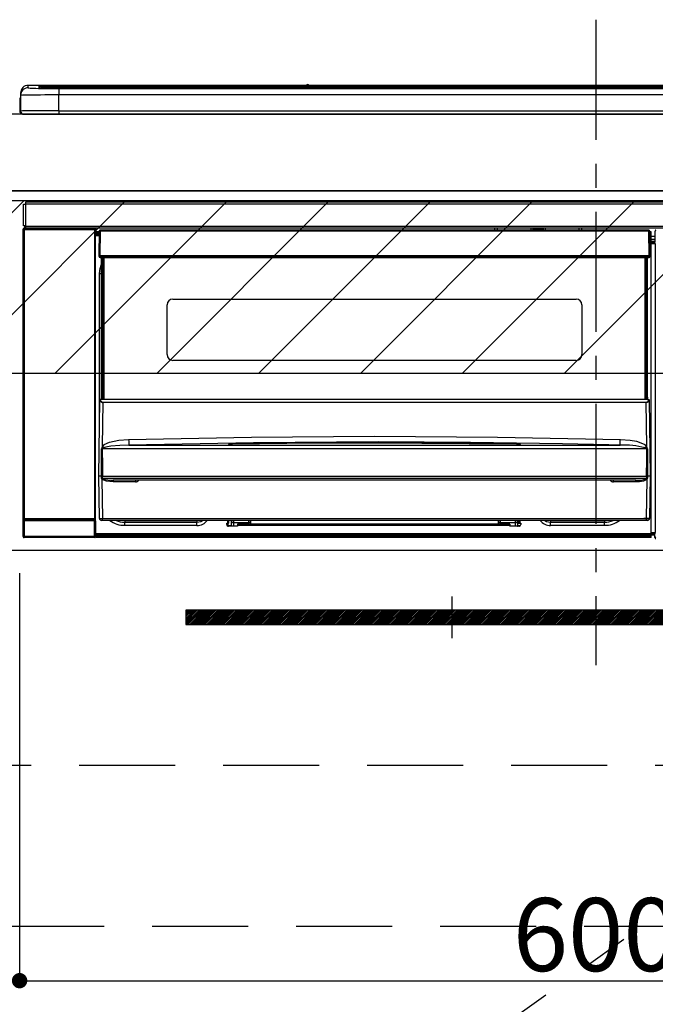
# Model space of a CAD drawing. Extents: x 55896 to 82369, y -11045 to -2175.
# Drawn here: x 75028 to 75359, y -8588 to -8076 of the extents above; entities that cross this region are included whole.
import ezdxf

# ---------------------------------------------------------------- set-up
doc = ezdxf.new("R2010")
doc.units = 0
doc.header["$LTSCALE"] = 50
doc.header["$MEASUREMENT"] = 0
doc.linetypes.add('CENTER', pattern=[2, 1.25, -0.25, 0.25, -0.25])
doc.linetypes.add('HIDDEN', pattern=[0.375, 0.25, -0.125])
doc.layers.get('0').update_dxf_attribs({"linetype": 'CONTINUOUS'})
doc.layers.get('DEFPOINTS').update_dxf_attribs({"color": 146, "linetype": 'CONTINUOUS'})
for name, color, linetype in [('120-キャビネット（外）', 7, 'CONTINUOUS'), ('121-キャビネット（中）', 253, 'HIDDEN'), ('122-扉', 6, 'CONTINUOUS'), ('123-扉向き', 231, 'CENTER'), ('126-甲板', 2, 'CONTINUOUS'), ('142-把手', 4, 'CONTINUOUS'), ('150-機器', 8, 'CONTINUOUS'), ('160-文字', 254, 'CONTINUOUS'), ('180-補助', 161, 'CONTINUOUS')]:
    doc.layers.add(name, color=color, linetype=linetype)
doc.styles.add('KH001', font='txt')
doc.dimstyles.new('KH1xx015', dxfattribs={"dimscale": 10, "dimtxt": 3.8, "dimasz": 0.8, "dimexe": 0.3, "dimexo": 1.2, "dimgap": 0.5, "dimtad": 3, "dimdec": 1, "dimdsep": 46, "dimlunit": 6, "dimtxsty": 'KH001', "dimblk": 'DOT', "dimcen": 1, "dimdle": 1, "dimclrd": 256, "dimclre": 256, "dimclrt": 256, "dimadec": 0, "dimazin": 0, "dimtfac": 1, "dimtdec": 1, "dimtix": 1, "dimtmove": 2, "dimatfit": 3, "dimldrblk": 'CLOSEDBLANK', "dimfxl": 1, "dimtolj": 1, "dimtzin": 0, "dimlwd": -1, "dimlwe": -1, "dimarcsym": 0})
doc.dimstyles.new('KH1xx030', dxfattribs={"dimscale": 30, "dimtxt": 2, "dimasz": 0.6, "dimexe": 0.3, "dimexo": 1.2, "dimgap": 0.5, "dimtad": 3, "dimdec": 1, "dimdsep": 46, "dimlunit": 6, "dimtxsty": 'KH001', "dimblk": 'DOT', "dimcen": 1, "dimdle": 1, "dimclrd": 256, "dimclre": 256, "dimclrt": 256, "dimadec": 0, "dimazin": 0, "dimtfac": 1, "dimtdec": 1, "dimtix": 1, "dimtmove": 2, "dimatfit": 3, "dimldrblk": 'CLOSEDBLANK', "dimfxl": 1, "dimtolj": 1, "dimtzin": 0, "dimlwd": -1, "dimlwe": -1, "dimarcsym": 0})

# ---------------------------------------------------------------- blocks, each defined once
blk = doc.blocks.new('_ClosedBlank')
at = {"color": 0, "linetype": 'ByBlock', "lineweight": -2}
for p, q in [((-1, 0.167), (0, 0)), ((-1, 0.167), (-1, -0.167)), ((0, 0), (-1, -0.167))]:
    blk.add_line(p, q, dxfattribs=at)
blk = doc.blocks.new('_Dot')
at = {"color": 0, "linetype": 'ByBlock', "lineweight": -2}
blk.add_line((-0.5, 0), (-1, 0), dxfattribs=at)
at = {"color": 0, "linetype": 'ByBlock', "const_width": 0.5}
blk.add_lwpolyline([(-0.25, 0, 1), (0.25, 0, 1)], format="xyb", close=True, dxfattribs=at)
blk = doc.blocks.new('*D147')
at = {"layer": 'DEFPOINTS', "transparency": 16777216}
for p, q in [((75027.63, -8363.89), (75027.63, -8579.01)), ((75627.63, -8374.89), (75627.63, -8579.01)), ((75035.63, -8576.01), (75619.63, -8576.01))]:
    blk.add_line(p, q, dxfattribs=at)
at = {"layer": 'DEFPOINTS', "color": 0, "transparency": 16777216}
for p in [(75027.63, -8351.89), (75627.63, -8362.89), (75627.63, -8576.01)]:
    blk.add_point(p, dxfattribs=at)
at = {"layer": 'DEFPOINTS', "transparency": 16777216, "xscale": 8, "yscale": 8, "zscale": 8, "rotation": 180}
blk.add_blockref('_Dot', (75027.63, -8576.01), dxfattribs=at)
at = {"layer": 'DEFPOINTS', "transparency": 16777216, "xscale": 8, "yscale": 8, "zscale": 8}
blk.add_blockref('_Dot', (75627.63, -8576.01), dxfattribs=at)
at = {"layer": 'DEFPOINTS', "transparency": 16777216, "insert": (75327.63, -8552.01), "char_height": 38, "attachment_point": 5, "style": 'KH001'}
blk.add_mtext('\\A1;600', dxfattribs=at)
blk = doc.blocks.new('HT-F6S_S')
at = {"layer": '150-機器', "color": 161, "linetype": 'CENTER'}
blk.add_line((0, 49.1), (0, -286.92), dxfattribs=at)
at = {"layer": '150-機器', "color": 13, "linetype": 'Continuous'}
for p, q in [((-299.5, 10.93), (-299.5, 9.68)), ((-295.5, 13.68), (-295.5, 14.93)), ((-150.73, 14.93), (-295.5, 14.93)), ((-150.73, 14.93), (-295.5, 14.93)), ((-295.5, 14.93), (-295.5, 14.93)), ((-290, 14.71), (-290, 13.69)), ((-290, 13.69), (-289.9, 13.68)), ((-289.9, 13.68), (-289.9, 13.68)), ((-289.5, 13.61), (-289.5, 14.21)), ((-289.5, 13.61), (-289.5, 14.21)), ((-284.5, 14.86), (-284.5, 14.36)), ((-284.5, 14.86), (284.5, 14.86)), ((284.5, 14.36), (-284.5, 14.36)), ((-284.5, 13.83), (-284.5, 14.36)), ((234.74, 13.83), (-284, 13.83)), ((279.5, 13.42), (-279.5, 13.42)), ((-279.5, 13.42), (-279.5, 13.42)), ((279.5, 13.42), (-279.5, 13.42)), ((-279.5, 13.25), (-279.5, 9.93)), ((-279.5, 13.25), (279.5, 13.25)), ((-253.25, 13.56), (-253.25, 13.42)), ((-241.25, 13.59), (-252.25, 13.59)), ((-240.25, 13.56), (-240.25, 13.42)), ((-240.25, 13.42), (-240.25, 13.56)), ((-219, 13.56), (-219, 13.42)), ((-207, 13.59), (-218, 13.59)), ((-206, 13.56), (-206, 13.42)), ((-206, 13.42), (-206, 13.56)), ((-200, 13.56), (-200, 13.42)), ((-169, 13.59), (-199, 13.59)), ((-168, 13.56), (-168, 13.42)), ((-168, 13.42), (-168, 13.56)), ((-162, 13.56), (-162, 13.42)), ((-150, 13.59), (-161, 13.59)), ((-150.69, 14.88), (-150.74, 14.89)), ((-150.74, 14.89), (-150.74, 14.89)), ((-150.52, 14.88), (-150.69, 14.88)), ((-150.28, 14.87), (-150.52, 14.88)), ((-150, 14.87), (-150.28, 14.87)), ((-149.72, 14.87), (-150, 14.87)), ((-149.48, 14.88), (-149.72, 14.87)), ((-149.31, 14.88), (-149.48, 14.88)), ((-149.26, 14.89), (-149.31, 14.88)), ((149.27, 14.93), (-149.27, 14.93)), ((149.27, 14.93), (-149.27, 14.93)), ((-149.26, 14.89), (-149.26, 14.89)), ((-149, 13.56), (-149, 13.42)), ((-149, 13.42), (-149, 13.56)), ((-120.66, 13.56), (-120.66, 13.42)), ((-108.66, 13.58), (-119.66, 13.58)), ((-107.66, 13.56), (-107.66, 13.42)), ((-107.66, 13.42), (-107.66, 13.56)), ((-101.66, 13.56), (-101.66, 13.42)), ((-89.66, 13.58), (-100.66, 13.58)), ((-88.66, 13.56), (-88.66, 13.42)), ((-88.66, 13.42), (-88.66, 13.56)), ((-82.66, 13.56), (-82.66, 13.42)), ((-70.66, 13.58), (-81.66, 13.58)), ((-69.66, 13.56), (-69.66, 13.42)), ((-69.66, 13.42), (-69.66, 13.56)), ((-63.66, 13.56), (-63.66, 13.42)), ((-32.66, 13.58), (-62.66, 13.58)), ((-31.66, 13.56), (-31.66, 13.42)), ((-31.66, 13.42), (-31.66, 13.56)), ((-25.66, 13.56), (-25.66, 13.42)), ((-13.66, 13.58), (-24.66, 13.58)), ((-12.66, 13.56), (-12.66, 13.42)), ((-12.66, 13.42), (-12.66, 13.56)), ((19.34, 13.56), (19.34, 13.42)), ((31.34, 13.58), (20.34, 13.58)), ((-299.9, 7.4), (-299.6, 7.4)), ((-299.9, 7.4), (-299.9, 1.5)), ((-299.6, 7.4), (-299.57, 7.73)), ((-299.6, 0.6), (-299.6, 7.4)), ((-299.57, 7.73), (-299.5, 7.97)), ((-299.5, 9.68), (-299.5, 1.5)), ((-279.5, 1.75), (-279.5, 9.93)), ((279.5, 9.93), (-279.5, 9.93)), ((-298.4, 0), (-298, 0)), ((-298, 0), (298, 0)), ((-279.5, 1.75), (-279.5, 0)), ((-279.5, 1.75), (279.5, 1.75)), ((-296.8, -45.78), (296.8, -45.78)), ((-296.8, -46.88), (-296.8, -45.78)), ((-298, -58.28), (-298, -46.98)), ((-298, -46.98), (-296.9, -46.98)), ((-296.9, -46.98), (-296.9, -58.28)), ((-296.9, -46.98), (-296.8, -46.98)), ((296.8, -46.88), (-296.8, -46.88)), ((-296.8, -46.98), (-296.8, -46.88)), ((-298.17, -59.98), (-298, -60.14)), ((-298.17, -219.91), (-298.17, -59.98)), ((-296.9, -58.28), (-298, -58.28)), ((-297.5, -60.14), (-298, -60.14)), ((-298, -60.14), (-298, -210.75)), ((-297.5, -59.64), (-297.67, -59.48)), ((-297.67, -59.48), (-297.37, -59.48)), ((-297.5, -60.14), (-297.5, -59.64)), ((-261, -59.64), (-297.5, -59.64)), ((-297.5, -60.14), (-261, -60.14)), ((-297.5, -210.75), (-297.5, -60.14)), ((-297.37, -58.28), (-297.37, -59.48)), ((-297.31, -59.54), (-297.37, -59.48)), ((-297.31, -59.54), (-297.31, -58.28)), ((-297.14, -58.28), (-297.14, -59.56)), ((-296.8, -58.28), (-296.9, -58.28)), ((-296.8, -58.38), (-296.8, -58.28)), ((-296.8, -59.48), (-296.8, -58.38)), ((-296.8, -58.38), (296.8, -58.38)), ((296.8, -59.48), (-296.8, -59.48)), ((-296.15, -59.57), (-296.15, -59.48)), ((-295.45, -59.57), (-296.15, -59.57)), ((-295.45, -59.57), (-295.45, -59.48)), ((-295.37, -59.48), (-295.45, -59.57)), ((-292.34, -59.6), (-292.57, -59.49)), ((-291.31, -59.61), (-291.34, -59.61)), ((-290.2, -59.55), (-290.31, -59.6)), ((-290.2, -59.48), (-290.2, -59.55)), ((-286.2, -59.55), (-286.2, -59.48)), ((-286.09, -59.6), (-286.2, -59.55)), ((-285.06, -59.61), (-285.09, -59.61)), ((-283.83, -59.49), (-284.06, -59.6)), ((-275.35, -59.48), (-275.25, -59.53)), ((-275.25, -59.53), (-272.75, -59.53)), ((-272.75, -59.48), (-272.75, -59.53)), ((-265.75, -59.53), (-265.75, -59.48)), ((-265.75, -59.53), (-263.25, -59.53)), ((-263.25, -59.53), (-263.15, -59.48)), ((-262.42, -59.48), (-262.42, -59.56)), ((-262.41, -59.48), (-262.42, -59.56)), ((-261.92, -59.48), (-261.92, -59.57)), ((-261.92, -59.57), (-261.42, -59.57)), ((-261.42, -59.48), (-261.42, -59.57)), ((-260.92, -59.56), (-261, -59.64)), ((-261, -59.64), (-261, -60.14)), ((-260.5, -60.14), (-261, -60.14)), ((-261, -60.14), (-261, -210.75)), ((-260.83, -59.48), (-260.92, -59.56)), ((-260.92, -59.48), (-260.92, -59.56)), ((-260.5, -60.14), (-260.33, -59.98)), ((-260.5, -210.75), (-260.5, -60.14)), ((-260.33, -59.98), (-260.33, -63.4)), ((-258.6, -61.3), (-260.1, -61.3)), ((-260.1, -61.3), (-260.1, -61.9)), ((-258.6, -60.99), (-258.77, -73.6)), ((-258.45, -60.64), (-258.43, -60.66)), ((-258.44, -60.85), (-258.45, -60.99)), ((-258.39, -60.71), (-258.44, -60.85)), ((-258.43, -60.66), (-258.39, -60.71)), ((-258.27, -60.66), (-258.39, -60.71)), ((-258.1, -60.64), (-258.27, -60.66)), ((-258.1, -60.99), (-258.27, -73.6)), ((-258.1, -60.5), (-258.1, -60.64)), ((27.7, -60.5), (-258.1, -60.5)), ((-258.1, -60.64), (-258.1, -60.99)), ((27.7, -60.99), (-258.1, -60.99)), ((-52.5, -60.5), (-52.5, -59.48)), ((-51.3, -59.48), (-51.3, -60.5)), ((-35.5, -60.43), (-33.75, -60.43)), ((-35.5, -60.5), (-35.5, -60.43)), ((-33.75, -59.48), (-33.75, -60.5)), ((-32.55, -60.5), (-32.55, -59.48)), ((-27.45, -60.06), (-32.55, -60.06)), ((-27.45, -59.48), (-27.45, -60.5)), ((-26.25, -60.5), (-26.25, -59.48)), ((-26.25, -60.43), (-24.5, -60.43)), ((-24.5, -60.43), (-24.5, -60.5)), ((-8.7, -60.5), (-8.7, -59.48)), ((-7.5, -59.48), (-7.5, -60.5)), ((27.7, -60.99), (27.7, -60.5)), ((27.87, -73.6), (27.7, -60.99)), ((28.37, -73.6), (28.2, -60.99)), ((28.9, -61.3), (28.2, -61.3)), ((28.9, -61.9), (28.9, -61.3)), ((30.86, -62.01), (30.86, -60.96)), ((31.09, -61.19), (30.86, -60.96)), ((-260.1, -63.4), (-260.34, -63.4)), ((-260.1, -61.9), (-260.1, -62.3)), ((-258.61, -61.9), (-260.1, -61.9)), ((-260.1, -62.3), (-260.1, -62.9)), ((-258.62, -62.3), (-260.1, -62.3)), ((-258.63, -62.9), (-260.1, -62.9)), ((-260.1, -63.4), (-260.1, -62.9)), ((-258.63, -63.4), (-260.1, -63.4)), ((28.9, -61.9), (28.21, -61.9)), ((28.9, -62.3), (28.22, -62.3)), ((28.9, -62.9), (28.23, -62.9)), ((28.9, -63.4), (28.23, -63.4)), ((28.9, -62.3), (28.9, -61.9)), ((28.9, -62.9), (28.9, -62.3)), ((28.9, -63.4), (28.9, -62.9)), ((28.9, -218.4), (28.9, -63.4)), ((30.93, -63.7), (28.9, -63.7)), ((28.9, -65.1), (30.93, -65.1)), ((30.93, -66.3), (28.9, -66.3)), ((30.84, -66.58), (30.93, -66.48)), ((30.84, -67.01), (30.84, -66.58)), ((30.93, -62.08), (30.86, -62.01)), ((30.93, -66.48), (30.93, -62.08)), ((28.9, -66.8), (30.84, -66.8)), ((30.84, -67.01), (28.9, -67.01)), ((28.9, -67.1), (30.93, -67.1)), ((30.94, -67.6), (28.9, -67.6)), ((30.93, -67.1), (30.84, -67.01)), ((30.94, -67.6), (30.94, -217.9)), ((-258.77, -73.6), (-258.27, -73.6)), ((-258.63, -74.11), (-258.63, -73.6)), ((-258.27, -73.6), (-258.13, -73.6)), ((-258.13, -73.6), (27.73, -73.6)), ((-258.13, -73.6), (-258.13, -74.11)), ((-258.13, -74.11), (-258.13, -74.6)), ((-258.13, -74.11), (27.73, -74.11)), ((-258.13, -74.6), (27.73, -74.6)), ((-257.4, -147.36), (-257.4, -74.6)), ((-256.9, -74.6), (-256.9, -147.36)), ((-256.65, -148.5), (-256.65, -74.6)), ((-256.15, -74.6), (-256.15, -148.5)), ((25.75, -148.5), (25.75, -74.6)), ((26.25, -148.5), (26.25, -74.6)), ((26.5, -147.36), (26.5, -74.6)), ((27, -147.36), (27, -74.6)), ((27.73, -73.6), (27.87, -73.6)), ((27.73, -74.11), (27.73, -73.6)), ((27.73, -74.6), (27.73, -74.11)), ((27.87, -73.6), (28.37, -73.6)), ((28.23, -74.11), (28.23, -73.6)), ((-258.35, -83), (-258.1, -80.44)), ((-258.1, -80.44), (-257.4, -78.13)), ((-258.35, -163.62), (-258.35, -83)), ((-258.35, -83), (-257.4, -83)), ((-220.2, -96.35), (-10.2, -96.35)), ((-223.2, -125.25), (-223.2, -99.35)), ((-7.2, -99.35), (-7.2, -125.25)), ((-10.2, -128.25), (-220.2, -128.25)), ((-257.94, -148.5), (-257.95, -148.65)), ((-257.94, -148.5), (27.54, -148.5)), ((-257.94, -148.5), (-257.94, -148.5)), ((-257.4, -147.36), (-256.9, -147.36)), ((-257.4, -147.81), (-257.4, -147.36)), ((-256.9, -147.81), (-257.4, -147.81)), ((-257.4, -148.5), (-257.4, -147.81)), ((-256.9, -147.36), (-256.9, -147.81)), ((-256.9, -147.81), (-256.9, -148.5)), ((26.5, -147.36), (27, -147.36)), ((26.5, -147.81), (26.5, -147.36)), ((27, -147.81), (26.5, -147.81)), ((26.5, -148.5), (26.5, -147.81)), ((27, -147.36), (27, -147.81)), ((27, -148.5), (27, -147.81)), ((27.55, -148.65), (27.54, -148.5)), ((27.54, -148.5), (27.54, -148.5)), ((-258.7, -188.5), (-258.15, -148.78)), ((-258.15, -148.78), (-258.14, -148.7)), ((-256.66, -150.1), (-256.98, -172.82)), ((-256.66, -150.1), (-256.66, -149.96)), ((-256.66, -149.96), (26.26, -149.96)), ((26.26, -150.1), (-256.66, -150.1)), ((26.26, -150.1), (26.26, -149.96)), ((26.58, -172.82), (26.26, -150.1)), ((27.74, -148.7), (27.75, -148.78)), ((27.75, -148.78), (28.3, -188.5)), ((-243.22, -169.38), (-179.23, -168.17)), ((-179.23, -168.17), (-115.24, -167.76)), ((-115.24, -167.76), (-51.21, -168.17)), ((-51.21, -168.17), (12.82, -169.38)), ((-256.96, -174.2), (-257, -174.25)), ((-257, -174.25), (-257, -174.29)), ((-256.98, -172.82), (-255.88, -171.96)), ((-256.92, -174.16), (-256.96, -174.2)), ((-256.56, -173.95), (-256.92, -174.16)), ((-256.05, -173.7), (-256.56, -173.95)), ((-255.03, -173.36), (-256.05, -173.7)), ((-255.88, -171.96), (-253.19, -170.8)), ((-252.52, -172.9), (-255.03, -173.36)), ((-253.19, -170.8), (-248.3, -169.77)), ((-247.83, -172.48), (-252.52, -172.9)), ((-248.3, -169.77), (-243.22, -169.38)), ((-243.14, -172.33), (-247.83, -172.48)), ((-178.2, -171.11), (-243.14, -172.33)), ((-243.14, -172.33), (12.74, -172.33)), ((-191.21, -171.75), (-191.21, -171.67)), ((-190.78, -171.83), (-190.87, -171.82)), ((-190.87, -171.82), (-190.87, -171.82)), ((-190.87, -171.82), (-190.82, -171.84)), ((-190.82, -171.84), (-190.78, -171.85)), ((-190.5, -171.86), (-190.78, -171.83)), ((-189.94, -171.88), (-190.5, -171.86)), ((-189.28, -171.88), (-189.94, -171.88)), ((-189.21, -171.88), (-189.28, -171.88)), ((-189.21, -171.47), (-115.19, -170.92)), ((-189.21, -171.5), (-189.21, -171.47)), ((-189.21, -171.57), (-189.21, -171.5)), ((-160.79, -171.55), (-189.21, -171.88)), ((-189.21, -171.67), (-189.21, -171.57)), ((-189.21, -171.79), (-189.21, -171.67)), ((-189.21, -171.87), (-189.21, -171.79)), ((-113.25, -170.71), (-178.2, -171.11)), ((-115.19, -171.34), (-160.79, -171.55)), ((-115.19, -170.92), (-70.13, -171.13)), ((-41.19, -171.88), (-115.19, -171.34)), ((-65.25, -170.96), (-113.25, -170.71)), ((-70.13, -171.13), (-41.19, -171.47)), ((-17.25, -171.67), (-65.25, -170.96)), ((-41.19, -171.47), (-41.19, -171.5)), ((-41.19, -171.5), (-41.19, -171.57)), ((-41.19, -171.57), (-41.19, -171.67)), ((-41.19, -171.67), (-41.19, -171.79)), ((-41.19, -171.79), (-41.19, -171.88)), ((-40.65, -171.88), (-41.19, -171.88)), ((-40.1, -171.87), (-40.65, -171.88)), ((-39.75, -171.85), (-40.1, -171.87)), ((-39.58, -171.83), (-39.75, -171.85)), ((-39.63, -171.86), (-39.57, -171.83)), ((-39.53, -171.82), (-39.58, -171.83)), ((-39.57, -171.83), (-39.53, -171.82)), ((-39.53, -171.82), (-39.53, -171.82)), ((-39.19, -171.67), (-39.19, -171.75)), ((6.75, -172.18), (-17.25, -171.67)), ((12.74, -172.33), (6.75, -172.18)), ((12.74, -172.33), (12.75, -172.24)), ((12.75, -172.04), (12.76, -171.76)), ((12.75, -172.24), (12.75, -172.04)), ((12.76, -171.76), (12.77, -171.39)), ((12.77, -171.39), (12.78, -170.95)), ((12.78, -170.95), (12.79, -170.46)), ((12.79, -170.46), (12.8, -169.93)), ((12.8, -169.93), (12.82, -169.38)), ((12.82, -169.38), (18, -169.78)), ((18, -169.78), (21.24, -170.37)), ((21.24, -170.37), (24.43, -171.42)), ((24.43, -171.42), (25.55, -172.01)), ((25.55, -172.01), (26.58, -172.82)), ((26.1, -173.91), (25.65, -173.7)), ((26.5, -174.15), (26.1, -173.91)), ((26.58, -174.22), (26.5, -174.15)), ((26.6, -174.26), (26.58, -174.22)), ((-257.38, -183.3), (-257.33, -174.3)), ((-257, -174.29), (-257, -174.3)), ((26.6, -174.3), (-257, -174.3)), ((-257, -174.3), (-256.89, -183.29)), ((26.53, -179.49), (26.6, -174.3)), ((26.6, -174.3), (26.6, -174.26)), ((26.93, -174.3), (26.95, -179.5)), ((-257.41, -188.49), (-257.38, -183.3)), ((-256.89, -183.29), (-256.85, -188.49)), ((26.45, -188.49), (26.53, -179.49)), ((26.95, -179.5), (27.01, -188.49)), ((-258.39, -210.51), (-258.7, -188.5)), ((-257.41, -188.5), (-258.7, -188.5)), ((-257.4, -188.49), (-257.41, -188.49)), ((-257.41, -188.49), (-257.41, -188.49)), ((-257.41, -188.49), (-257.41, -188.49)), ((-257.41, -188.5), (-257.41, -188.49)), ((-257.4, -188.5), (-257.41, -188.5)), ((-257.41, -188.5), (-257.41, -188.5)), ((-257.39, -188.49), (-257.4, -188.49)), ((-257.4, -188.49), (-257.4, -188.49)), ((-257.4, -188.49), (-257.4, -188.49)), ((-257.4, -188.49), (-257.4, -188.49)), ((-257.4, -188.49), (-257.4, -188.49)), ((-257.39, -188.49), (-257.4, -188.5)), ((-257.31, -188.34), (-257.28, -188.25)), ((-257.31, -188.5), (-257.31, -188.34)), ((-257.31, -188.51), (-257.31, -188.5)), ((-257.31, -189.51), (-257.31, -188.51)), ((-257.28, -189.71), (-257.31, -189.51)), ((-257.28, -188.25), (-257.26, -188.18)), ((-257.26, -188.18), (-257.22, -188.13)), ((-257.22, -188.13), (-257.2, -188.1)), ((-257.2, -188.1), (-257.18, -188.09)), ((-257.18, -188.09), (-257.17, -188.09)), ((-257.17, -188.09), (-257.15, -188.09)), ((-257.15, -188.09), (-257.14, -188.1)), ((-257.14, -188.1), (-257.11, -188.12)), ((-257.11, -188.12), (-257.07, -188.2)), ((-257.07, -188.2), (-257.06, -188.22)), ((-257.06, -188.22), (-257.06, -188.51)), ((-257.06, -188.51), (-257.06, -189.51)), ((-257.06, -189.51), (26.66, -189.51)), ((-256.88, -188.49), (-256.89, -188.49)), ((-256.85, -188.5), (-256.88, -188.49)), ((-256.85, -188.49), (-256.85, -188.49)), ((-256.85, -188.49), (-256.85, -188.5)), ((-256.85, -188.5), (26.45, -188.5)), ((26.45, -188.5), (26.45, -188.49)), ((26.45, -188.49), (26.45, -188.49)), ((26.45, -188.49), (26.46, -188.49)), ((26.46, -188.49), (26.46, -188.49)), ((26.46, -188.49), (26.47, -188.49)), ((26.47, -188.49), (26.48, -188.49)), ((26.48, -188.49), (26.48, -188.49)), ((26.48, -188.49), (26.49, -188.49)), ((26.49, -188.49), (26.49, -188.49)), ((26.49, -188.49), (26.5, -188.49)), ((26.66, -188.22), (26.71, -188.13)), ((26.66, -188.5), (26.66, -188.22)), ((26.66, -188.51), (26.66, -188.5)), ((26.66, -188.53), (26.66, -188.51)), ((26.66, -189.51), (26.66, -188.53)), ((26.71, -188.13), (26.73, -188.1)), ((26.73, -188.1), (26.75, -188.09)), ((26.75, -188.09), (26.76, -188.09)), ((26.76, -188.09), (26.78, -188.09)), ((26.78, -188.09), (26.79, -188.1)), ((26.79, -188.1), (26.82, -188.12)), ((26.82, -188.12), (26.87, -188.22)), ((26.87, -188.22), (26.91, -188.34)), ((26.91, -188.34), (26.91, -188.5)), ((26.91, -188.5), (26.91, -189.51)), ((26.99, -188.49), (26.99, -188.49)), ((26.99, -188.49), (27, -188.49)), ((27, -188.5), (26.99, -188.49)), ((27, -188.49), (27, -188.49)), ((27, -188.49), (27, -188.49)), ((27, -188.49), (27, -188.49)), ((27, -188.49), (27.01, -188.49)), ((27.01, -188.5), (27, -188.5)), ((27.01, -188.49), (27.01, -188.49)), ((27.01, -188.49), (27.01, -188.49)), ((27.01, -188.49), (27.01, -188.5)), ((28.3, -188.5), (27.01, -188.5)), ((27.01, -188.5), (27.01, -188.5)), ((28.3, -188.5), (27.99, -210.51)), ((-257.18, -190), (-257.28, -189.71)), ((-257.18, -190), (-256.89, -210.51)), ((-256.58, -190.49), (-257.18, -190)), ((-254.76, -191.14), (-256.58, -190.49)), ((-251.24, -191.49), (-254.76, -191.14)), ((20.84, -190.5), (-251.24, -190.5)), ((-251.24, -190.5), (-251.24, -191.49)), ((-239.7, -191.49), (-251.24, -191.49)), ((-239.7, -190.5), (-239.7, -191.49)), ((9.3, -191.49), (9.3, -190.5)), ((20.84, -191.49), (9.3, -191.49)), ((20.84, -191.49), (20.84, -190.5)), ((22.85, -191.39), (20.84, -191.49)), ((24.84, -191.02), (22.85, -191.39)), ((25.95, -190.61), (24.84, -191.02)), ((26.6, -190.2), (25.95, -190.61)), ((26.49, -210.51), (26.78, -190)), ((26.78, -190), (26.6, -190.2)), ((-298.07, -219.82), (-298.07, -211.81)), ((-298.07, -211.81), (-297.57, -211.81)), ((-298, -210.75), (-298.06, -210.81)), ((-297.5, -210.75), (-298, -210.75)), ((-260.93, -211.81), (-297.57, -211.81)), ((-297.57, -211.81), (-297.57, -219.82)), ((-297.56, -211.31), (-297.5, -211.25)), ((-297.56, -211.31), (-260.94, -211.31)), ((-297.5, -210.75), (-297.5, -211.25)), ((-261, -210.75), (-297.5, -210.75)), ((-297.5, -211.25), (-261, -211.25)), ((-261, -211.25), (-261, -210.75)), ((-260.5, -210.75), (-261, -210.75)), ((-261, -211.25), (-260.94, -211.31)), ((-260.93, -211.81), (-260.43, -211.81)), ((-260.93, -219.82), (-260.93, -211.81)), ((-260.44, -210.81), (-260.5, -210.75)), ((-260.43, -211.81), (-260.43, -219.82)), ((-256.89, -211.5), (-257.39, -211.5)), ((-256.89, -210.51), (26.49, -210.51)), ((-256.89, -211.5), (-256.89, -210.51)), ((26.49, -211.5), (-256.89, -211.5)), ((-247.34, -211.51), (-247.39, -211.5)), ((-245.25, -211.72), (-247.34, -211.51)), ((-245.25, -211.5), (-245.25, -211.72)), ((-207.65, -211.72), (-245.25, -211.72)), ((-245.25, -211.72), (-245.25, -212.45)), ((-245.25, -212.45), (-207.65, -212.45)), ((-245.25, -214.1), (-245.25, -212.45)), ((-207.65, -214.1), (-245.25, -214.1)), ((-206.54, -211.5), (-207.65, -211.72)), ((-207.65, -211.5), (-207.65, -211.72)), ((-207.65, -211.72), (-207.65, -212.45)), ((-207.65, -212.45), (-205.56, -212.04)), ((-207.65, -214.1), (-207.65, -212.45)), ((-205.56, -212.04), (-204.76, -211.5)), ((-192.15, -213), (-191.65, -213)), ((-192.15, -213.6), (-192.15, -213)), ((-192.12, -213.13), (-191.79, -213.04)), ((-191.79, -213.04), (-191.4, -213)), ((-191.65, -213), (-191.65, -211.5)), ((-191.05, -213), (-191.65, -213)), ((-191.4, -214.1), (-191.4, -213)), ((-191.4, -214.1), (-189.64, -214.1)), ((-186.55, -214.6), (-191.15, -214.6)), ((-191.05, -213), (-191.05, -211.5)), ((-189.67, -211.71), (-189.67, -211.5)), ((-189.64, -214.12), (-189.67, -211.71)), ((-188.69, -211.5), (-188.67, -212.7)), ((-188.67, -212.7), (-180.7, -212.7)), ((-188.67, -212.7), (-188.67, -212.7)), ((-188.67, -212.7), (-188.64, -214.6)), ((-186.55, -213.5), (-186.55, -214.1)), ((-44.65, -213.5), (-186.55, -213.5)), ((-186.55, -214.1), (-186.55, -214.6)), ((-44.65, -214.1), (-186.55, -214.1)), ((-180.7, -212.7), (-180.7, -211.5)), ((-180.7, -213.5), (-180.7, -212.7)), ((-179.7, -211.5), (-179.7, -211.7)), ((-179.7, -211.7), (-179.7, -213.5)), ((-50.7, -211.7), (-50.7, -211.5)), ((-50.7, -213.5), (-50.7, -211.7)), ((-49.7, -211.5), (-49.7, -212.7)), ((-49.7, -212.7), (-41.73, -212.7)), ((-49.7, -212.7), (-49.7, -213.5)), ((-44.65, -213.5), (-44.65, -214.1)), ((-44.65, -214.6), (-44.65, -214.1)), ((-40.05, -214.6), (-44.65, -214.6)), ((-41.76, -214.6), (-41.73, -212.7)), ((-41.73, -212.7), (-41.71, -211.5)), ((-41.73, -212.7), (-41.73, -212.7)), ((-40.73, -211.71), (-40.76, -214.12)), ((-40.76, -214.1), (-39.18, -214.1)), ((-40.73, -211.5), (-40.73, -211.71)), ((-40.15, -211.5), (-40.15, -213)), ((-40.15, -213), (-39.55, -213)), ((-39.55, -211.5), (-39.55, -213)), ((-39.55, -213), (-39.05, -213)), ((-39.05, -213), (-39.05, -213.6)), ((-26.44, -211.5), (-25.64, -212.04)), ((-25.64, -212.04), (-23.55, -212.45)), ((-23.55, -211.72), (-24.66, -211.5)), ((-23.55, -211.5), (-23.55, -211.72)), ((4.55, -211.72), (-23.55, -211.72)), ((-23.55, -211.72), (-23.55, -212.45)), ((-23.55, -212.45), (4.55, -212.45)), ((-23.55, -214.1), (-23.55, -212.45)), ((4.55, -214.1), (-23.55, -214.1)), ((4.55, -211.5), (4.55, -211.72)), ((6.64, -211.51), (4.55, -211.72)), ((4.55, -211.72), (4.55, -212.45)), ((4.55, -214.1), (4.55, -212.45)), ((6.69, -211.5), (6.64, -211.51)), ((26.49, -211.5), (26.49, -210.51)), ((26.99, -211.5), (26.49, -211.5)), ((-298.17, -219.91), (-298.07, -219.82)), ((-298.07, -219.82), (-297.57, -219.82)), ((-297.57, -220.32), (-297.67, -220.41)), ((-297.57, -219.82), (-297.57, -220.32)), ((-297.57, -219.82), (-260.93, -219.82)), ((-260.93, -220.32), (-297.57, -220.32)), ((-260.93, -219.82), (-260.43, -219.82)), ((-260.93, -219.82), (-260.93, -220.32)), ((-260.83, -220.41), (-260.93, -220.32)), ((-260.43, -219.82), (-260.33, -219.91)), ((-260.34, -218.4), (-260.1, -218.4)), ((-260.33, -218.4), (-260.33, -219.91)), ((-260.1, -218.4), (28.9, -218.4)), ((-260.1, -218.9), (-260.1, -218.4)), ((-260.1, -218.9), (-260.1, -219.5)), ((28.9, -218.9), (-260.1, -218.9)), ((28.9, -219.5), (-260.1, -219.5)), ((-260.1, -219.5), (-260.1, -219.9)), ((28.9, -219.9), (-260.1, -219.9)), ((-260.1, -219.9), (-260.1, -220.5)), ((28.9, -217.9), (30.94, -217.9)), ((28.9, -218.9), (28.9, -218.4)), ((30.93, -218.4), (28.9, -218.4)), ((28.9, -218.49), (30.84, -218.49)), ((28.9, -219.5), (28.9, -218.9)), ((28.9, -219.1), (30.84, -219.1)), ((28.9, -219.9), (28.9, -219.5)), ((28.9, -220.5), (28.9, -219.9)), ((30.93, -218.4), (30.84, -218.49)), ((30.84, -220.49), (30.84, -218.49)), ((30.84, -220.49), (31.2, -220.13)), ((-271.4, -220.41), (-297.67, -220.41)), ((-271.4, -220.5), (-271.4, -220.41)), ((-261.4, -220.5), (-271.4, -220.5)), ((-260.83, -220.41), (-261.4, -220.41)), ((-261.4, -220.41), (-261.4, -220.5)), ((28.9, -220.5), (-260.1, -220.5))]:
    blk.add_line(p, q, dxfattribs=at)
for points in [[(-295.5, 13.68), (-295.38, 13.63), (-295.12, 13.59)], [(-295.12, 13.59), (-294.57, 13.54), (-293.78, 13.49), (-292.77, 13.44), (-291.55, 13.4), (-290.15, 13.36), (-288.57, 13.33), (-286.86, 13.3), (-285.03, 13.28), (-283.12, 13.27), (-281.14, 13.26), (-279.5, 13.25)], [(-279.5, 9.93), (-281.99, 9.93), (-284.45, 9.92), (-286.83, 9.91), (-289.09, 9.9), (-291.2, 9.88), (-293.13, 9.86), (-294.85, 9.84), (-296.33, 9.81), (-297.55, 9.79), (-298.48, 9.76), (-299.12, 9.73), (-299.45, 9.7), (-299.5, 9.68)], [(-279.5, 1.75), (-281.99, 1.75), (-284.45, 1.74), (-286.83, 1.73), (-289.09, 1.72), (-291.2, 1.7), (-293.13, 1.68), (-294.85, 1.66), (-296.33, 1.64), (-297.55, 1.61), (-298.48, 1.58), (-299.12, 1.55), (-299.45, 1.52), (-299.5, 1.5)], [(-297.67, -59.48), (-297.73, -59.49), (-297.79, -59.5), (-297.85, -59.52), (-297.91, -59.54), (-297.96, -59.58), (-298.01, -59.62), (-298.05, -59.66), (-298.09, -59.71), (-298.12, -59.77), (-298.14, -59.82), (-298.16, -59.88), (-298.16, -59.95), (-298.17, -59.98)], [(-297.31, -59.54), (-297.14, -59.56)], [(-297.14, -59.56), (-297.12, -59.56), (-297.08, -59.56), (-297.03, -59.56), (-296.96, -59.56), (-296.89, -59.57), (-296.8, -59.57), (-296.7, -59.57), (-296.59, -59.57), (-296.47, -59.57), (-296.35, -59.57), (-296.23, -59.57), (-296.15, -59.57)], [(-292.57, -59.49), (-292.58, -59.49), (-292.6, -59.49), (-292.64, -59.49), (-292.7, -59.49), (-292.77, -59.48), (-292.85, -59.48), (-292.94, -59.48), (-293.04, -59.48), (-293.15, -59.48), (-293.27, -59.48), (-293.39, -59.48), (-293.51, -59.48), (-293.57, -59.48)], [(-292.34, -59.6), (-292.33, -59.6), (-292.3, -59.61), (-292.26, -59.61), (-292.21, -59.61), (-292.14, -59.61), (-292.06, -59.61), (-291.97, -59.61), (-291.87, -59.61), (-291.76, -59.61), (-291.64, -59.61), (-291.52, -59.61), (-291.39, -59.61), (-291.34, -59.61)], [(-291.31, -59.61), (-291.18, -59.61), (-291.06, -59.61), (-290.94, -59.61), (-290.83, -59.61), (-290.72, -59.61), (-290.62, -59.61), (-290.54, -59.61), (-290.46, -59.61), (-290.4, -59.61), (-290.36, -59.61), (-290.32, -59.61), (-290.31, -59.6), (-290.31, -59.6)], [(-290.2, -59.55), (-290.19, -59.55), (-290.15, -59.56), (-290.07, -59.56), (-289.97, -59.56), (-289.84, -59.56), (-289.69, -59.56), (-289.51, -59.56), (-289.31, -59.57), (-289.09, -59.57), (-288.86, -59.57), (-288.62, -59.57), (-288.38, -59.57), (-288.13, -59.57), (-287.88, -59.57), (-287.63, -59.57), (-287.4, -59.57), (-287.18, -59.57), (-286.97, -59.56), (-286.78, -59.56), (-286.62, -59.56), (-286.48, -59.56), (-286.36, -59.56), (-286.28, -59.56), (-286.23, -59.55), (-286.2, -59.55), (-286.2, -59.55)], [(-286.09, -59.6), (-286.08, -59.6), (-286.06, -59.61), (-286.02, -59.61), (-285.96, -59.61), (-285.9, -59.61), (-285.81, -59.61), (-285.72, -59.61), (-285.62, -59.61), (-285.51, -59.61), (-285.39, -59.61), (-285.27, -59.61), (-285.15, -59.61), (-285.09, -59.61)], [(-285.06, -59.61), (-284.94, -59.61), (-284.81, -59.61), (-284.69, -59.61), (-284.58, -59.61), (-284.48, -59.61), (-284.38, -59.61), (-284.29, -59.61), (-284.22, -59.61), (-284.16, -59.61), (-284.11, -59.61), (-284.08, -59.61), (-284.06, -59.6), (-284.06, -59.6)], [(-282.83, -59.48), (-282.96, -59.48), (-283.08, -59.48), (-283.2, -59.48), (-283.31, -59.48), (-283.42, -59.48), (-283.51, -59.48), (-283.6, -59.48), (-283.67, -59.49), (-283.74, -59.49), (-283.78, -59.49), (-283.81, -59.49), (-283.83, -59.49), (-283.83, -59.49)], [(-272.75, -59.53), (-272.72, -59.54), (-272.64, -59.54), (-272.51, -59.54), (-272.32, -59.55), (-272.09, -59.55), (-271.81, -59.55), (-271.49, -59.56), (-271.14, -59.56), (-270.76, -59.56), (-270.35, -59.56), (-269.93, -59.56), (-269.5, -59.56), (-269.06, -59.56), (-268.63, -59.56), (-268.2, -59.56), (-267.79, -59.56), (-267.41, -59.56), (-267.05, -59.56), (-266.73, -59.55), (-266.45, -59.55), (-266.21, -59.55), (-266.01, -59.55), (-265.87, -59.54), (-265.79, -59.54), (-265.75, -59.53), (-265.75, -59.53)], [(-260.33, -59.98), (-260.34, -59.92), (-260.35, -59.86), (-260.37, -59.8), (-260.4, -59.74), (-260.43, -59.69), (-260.47, -59.64), (-260.51, -59.6), (-260.56, -59.56), (-260.62, -59.53), (-260.68, -59.51), (-260.74, -59.49), (-260.8, -59.48), (-260.83, -59.48)], [(31.36, -60.46), (31.3, -60.47), (31.24, -60.48), (31.18, -60.5), (31.12, -60.52), (31.07, -60.56), (31.02, -60.6), (30.98, -60.64), (30.94, -60.69), (30.91, -60.75), (30.89, -60.81), (30.87, -60.87), (30.86, -60.93), (30.86, -60.96)], [(30.94, -67.6), (30.94, -67.54), (30.94, -67.48), (30.94, -67.42), (30.94, -67.36), (30.94, -67.31), (30.94, -67.26), (30.94, -67.22), (30.94, -67.18), (30.94, -67.15), (30.93, -67.13), (30.93, -67.11), (30.93, -67.1), (30.93, -67.1)], [(-258.15, -148.78), (-258.14, -148.95), (-258.1, -149.11), (-258.05, -149.27), (-257.97, -149.42), (-257.87, -149.55), (-257.76, -149.68), (-257.62, -149.79), (-257.47, -149.89), (-257.31, -149.97), (-257.14, -150.03), (-256.96, -150.08), (-256.77, -150.1), (-256.66, -150.1)], [(-257.95, -148.65), (-257.94, -148.81), (-257.91, -148.97), (-257.86, -149.13), (-257.8, -149.28), (-257.71, -149.42), (-257.61, -149.54), (-257.49, -149.66), (-257.36, -149.75), (-257.22, -149.84), (-257.07, -149.9), (-256.92, -149.94), (-256.76, -149.96), (-256.66, -149.96)], [(26.26, -149.96), (26.43, -149.95), (26.59, -149.92), (26.74, -149.87), (26.89, -149.8), (27.02, -149.71), (27.15, -149.61), (27.26, -149.49), (27.35, -149.36), (27.43, -149.21), (27.49, -149.06), (27.52, -148.9), (27.54, -148.74), (27.55, -148.65)], [(26.26, -150.1), (26.45, -150.09), (26.63, -150.06), (26.81, -150.01), (26.98, -149.94), (27.14, -149.85), (27.28, -149.75), (27.41, -149.63), (27.52, -149.5), (27.61, -149.35), (27.67, -149.2), (27.72, -149.04), (27.74, -148.88), (27.75, -148.78)], [(-298.06, -210.81), (-298.06, -210.82), (-298.06, -210.84), (-298.06, -210.88), (-298.06, -210.93), (-298.07, -211), (-298.07, -211.08), (-298.07, -211.17), (-298.07, -211.27), (-298.07, -211.38), (-298.07, -211.5), (-298.07, -211.62), (-298.07, -211.75), (-298.07, -211.81)], [(-297.56, -211.31), (-297.56, -211.31), (-297.56, -211.32), (-297.56, -211.34), (-297.56, -211.37), (-297.57, -211.4), (-297.57, -211.44), (-297.57, -211.49), (-297.57, -211.54), (-297.57, -211.6), (-297.57, -211.65), (-297.57, -211.71), (-297.57, -211.78), (-297.57, -211.81)], [(-260.93, -211.81), (-260.93, -211.74), (-260.93, -211.68), (-260.93, -211.62), (-260.93, -211.57), (-260.93, -211.51), (-260.93, -211.47), (-260.93, -211.42), (-260.94, -211.39), (-260.94, -211.36), (-260.94, -211.33), (-260.94, -211.32), (-260.94, -211.31), (-260.94, -211.31)], [(-260.43, -211.81), (-260.43, -211.68), (-260.43, -211.56), (-260.43, -211.44), (-260.43, -211.33), (-260.43, -211.22), (-260.43, -211.13), (-260.43, -211.04), (-260.44, -210.97), (-260.44, -210.91), (-260.44, -210.86), (-260.44, -210.83), (-260.44, -210.81), (-260.44, -210.81)], [(-258.39, -210.51), (-258.38, -210.52), (-258.34, -210.52), (-258.29, -210.52), (-258.21, -210.52), (-258.1, -210.52), (-257.99, -210.52), (-257.85, -210.52), (-257.7, -210.52), (-257.53, -210.52), (-257.36, -210.52), (-257.18, -210.52), (-256.99, -210.51), (-256.89, -210.51)], [(-189.64, -214.12), (-189.63, -214.26), (-189.6, -214.39), (-189.56, -214.52), (-189.53, -214.6)], [(-40.87, -214.6), (-40.82, -214.47), (-40.79, -214.34), (-40.77, -214.21), (-40.76, -214.12)], [(26.49, -210.51), (26.68, -210.52), (26.86, -210.52), (27.04, -210.52), (27.21, -210.52), (27.37, -210.52), (27.52, -210.52), (27.64, -210.52), (27.75, -210.52), (27.85, -210.52), (27.92, -210.52), (27.96, -210.52), (27.99, -210.51), (27.99, -210.51), (27.97, -210.51), (27.92, -210.51), (27.86, -210.51), (27.77, -210.5), (27.66, -210.5), (27.53, -210.5), (27.39, -210.5), (27.23, -210.49), (27.07, -210.49), (26.89, -210.49), (26.7, -210.49), (26.52, -210.49), (26.33, -210.48), (26.15, -210.48), (25.97, -210.48), (25.8, -210.48), (25.64, -210.48), (25.49, -210.48), (25.36, -210.48), (25.24, -210.48), (25.15, -210.48), (25.08, -210.48), (25.03, -210.48), (25, -210.48), (24.99, -210.49)], [(-298.17, -219.91), (-298.16, -219.98), (-298.15, -220.04), (-298.13, -220.1), (-298.1, -220.15), (-298.07, -220.21), (-298.03, -220.25), (-297.99, -220.3), (-297.94, -220.33), (-297.88, -220.36), (-297.82, -220.39), (-297.76, -220.4), (-297.7, -220.41), (-297.67, -220.41)], [(-260.83, -220.41), (-260.77, -220.41), (-260.71, -220.4), (-260.65, -220.38), (-260.59, -220.35), (-260.54, -220.32), (-260.49, -220.28), (-260.45, -220.23), (-260.41, -220.18), (-260.38, -220.13), (-260.36, -220.07), (-260.34, -220.01), (-260.34, -219.95), (-260.33, -219.91)], [(30.93, -218.4), (30.93, -218.39), (30.93, -218.38), (30.94, -218.36), (30.94, -218.33), (30.94, -218.3), (30.94, -218.26), (30.94, -218.21), (30.94, -218.16), (30.94, -218.1), (30.94, -218.05), (30.94, -217.99), (30.94, -217.92), (30.94, -217.9)], [(30.84, -220.49), (30.84, -220.55), (30.85, -220.62), (30.87, -220.67), (30.9, -220.73), (30.93, -220.78), (30.97, -220.83), (31.02, -220.88), (31.07, -220.91), (31.12, -220.94), (31.18, -220.97), (31.24, -220.98), (31.3, -220.99), (31.34, -220.99)]]:
    blk.add_lwpolyline(points, dxfattribs=at)
for centre, radius, start, end in [((-150, 14.59), 0.801, 22.0578, 157.9422), ((-295.5, 10.93), 4, 89.9901, 179.9901), ((-295.5, 9.68), 4, 89.9899, 179.9907), ((-285.88, -37.56), 52.43, 88.4919, 94.5072), ((-290, 14.21), 0.5, 0.0098, 90.0092), ((-282.09, 117.05), 103.66, 265.6452, 271.4341), ((-285.56, -35.83), 50.2, 88.7936, 94.5052), ((-285.25, -34.02), 47.87, 88.5046, 94.4943), ((-252.5, 4.02), 9.57, 88.5045, 94.4944), ((-241, 4.01), 9.57, 85.5057, 91.4954), ((-218.25, 4.01), 9.57, 88.5047, 94.4942), ((-206.75, 4.01), 9.57, 85.5058, 91.4953), ((-199.25, 4.01), 9.57, 88.5047, 94.4943), ((-168.75, 4.01), 9.57, 85.5058, 91.4953), ((-161.25, 4.01), 9.57, 88.5049, 94.4941), ((-149.75, 4.01), 9.57, 85.5059, 91.4951), ((-119.91, 4.01), 9.57, 88.5047, 94.4944), ((-108.41, 4.01), 9.57, 85.5057, 91.4953), ((-100.91, 4.01), 9.57, 88.5047, 94.4943), ((-89.41, 4.01), 9.57, 85.5057, 91.4953), ((-81.91, 4.01), 9.57, 88.5047, 94.4943), ((-70.41, 4.01), 9.57, 85.5057, 91.4953), ((-62.91, 4.01), 9.57, 88.5046, 94.4944), ((-32.41, 4.01), 9.57, 85.5057, 91.4953), ((-24.91, 4.01), 9.57, 88.5047, 94.4943), ((-13.41, 4.01), 9.57, 85.5056, 91.4953), ((20.09, 4.01), 9.57, 88.5047, 94.4943), ((-297.9, 7.4), 2, 143.1305, 180), ((-298.4, 1.5), 1.5, 180.035, 216.8338), ((-298.4, 1.5), 1.5, 216.8699, 270), ((-298, 1.5), 1.5, 180, 270), ((-297.5, -60.14), 0.5, 90.0056, 179.9931), ((-262.05, -45.24), 14.33, 268.5004, 270.4998), ((-261.29, -44.94), 14.63, 269.5162, 271.475), ((-261, -60.14), 0.5, 0.0089, 89.9924), ((-258.1, -61), 0.5, 134.625, 179.25), ((-258.5, -62.64), 1.65, 88.5214, 93.6004), ((-258.1, -61), 0.5, 90, 134.625), ((-258.5, -89.6), 28.61, 89.2065, 89.9144), ((27.7, -61), 0.5, 0.75, 90), ((27.95, -70.54), 9.55, 88.4993, 91.5007), ((-258.13, -74.1), 0.5, 180.75, 270), ((-258.38, -64.55), 9.56, 268.5012, 271.4988), ((27.98, -64.55), 9.56, 268.5011, 271.4989), ((27.73, -74.1), 0.5, 270, 359.25), ((-220.2, -99.35), 3, 90, 180), ((-10.2, -99.35), 3, 0, 90), ((-220.2, -125.25), 3, 180, 270), ((-10.2, -125.25), 3, 270, 0), ((-257.94, -148.7), 0.2, 90, 179.2), ((27.54, -148.7), 0.2, 0.8, 90), ((-257.97, -148.82), 0.178, 81.575, 167.8859), ((27.57, -148.82), 0.178, 12.1162, 98.4245), ((-252.51, -174.65), 4.83, 157.6886, 175.8846), ((-68.8, 23.5), 271.94, 226.2116, 226.4825), ((2244.1, -108.32), 2488.07, 181.40639, 181.4743), ((-189.62, -177.72), 6.26, 86.2907, 104.7712), ((-191.2, -172.67), 1, 57.1388, 90.8639), ((-189.8, -165.63), 6.28, 256.9605, 275.3441), ((-191.2, -172.75), 1, 64.7077, 90.8551), ((-40.78, -177.76), 6.3, 75.2912, 93.6468), ((-40.6, -165.69), 6.22, 264.5682, 283.1272), ((-39.2, -172.67), 1, 89.1357, 123.076), ((-39.2, -172.75), 1, 89.1438, 115.7359), ((14.59, -216.31), 44.02, 75.4484, 92.4041), ((-160.55, 22.4), 270.42, 313.5161, 313.7885), ((22, -174.68), 4.94, 4.3199, 22.1066), ((-260.14, -54.81), 119.52, 271.3449, 271.5022), ((29.72, -55.3), 119.04, 268.4975, 268.6554), ((-257.63, -188.28), 0.318, 317.2242, 348.5744), ((-257.44, -250.44), 61.92, 89.6499, 89.8834), ((-257.46, -249.77), 60.26, 89.6265, 89.8608), ((-256.64, -188.14), 0.428, 190.1652, 233.6115), ((-256.7, -189.43), 0.368, 193.8288, 244.6451), ((-257.19, -160.87), 27.62, 270.6114, 270.6955), ((26.45, -188.41), 0.0881, 271.2817, 301.5052), ((26.35, -189.47), 0.312, 290.3551, 351.1684), ((26.05, -188.03), 0.638, 314.2553, 342.6819), ((27.04, -251.68), 63.19, 90.1154, 90.3444), ((27.06, -249.77), 60.25, 90.1392, 90.3735), ((25.8, -189.48), 1.11, 331.9641, 358.4367), ((27.19, -188.3), 0.284, 189.2474, 223.783), ((-203.72, -258.83), 87.15, 127.5719, 127.835), ((-252.51, -178.45), 12.12, 248.9542, 276.0362), ((-239.7, -189.49), 2, 270, 329.5371), ((9.3, -189.49), 2, 210.4629, 270), ((22.34, -180.19), 10.42, 261.7016, 293.308), ((-25.48, -257.29), 85.19, 52.1634, 52.4326), ((-297.56, -210.81), 0.5, 180.0089, 269.9911), ((-297.5, -210.75), 0.5, 180.0052, 270), ((-261, -210.75), 0.5, 270.0055, 359.9928), ((-260.94, -210.81), 0.5, 270.0069, 359.9965), ((-257.39, -210.5), 1, 180.8, 270), ((-245.54, -202.11), 11.99, 231.5104, 271.4081), ((-245.62, -202.93), 9.53, 244.0669, 272.1975), ((-207.24, -208.11), 6.01, 266.0601, 325.6439), ((-191.15, -213.6), 1, 180, 270), ((-191.9, -214.1), 0.5, 307.666, 0), ((-188.67, -211.7), 1, 180.8, 270), ((-180.7, -211.7), 1, 270, 0), ((-179.9, -213.43), 0.5, 0, 66.4218), ((-50.5, -213.43), 0.5, 113.5782, 180), ((-49.7, -211.7), 1, 180, 270), ((-41.73, -211.7), 1, 270, 359.2), ((-40.05, -213.6), 1, 270, 0), ((-23.96, -208.11), 6.01, 214.3564, 273.9396), ((4.92, -202.93), 9.53, 267.8026, 295.933), ((4.84, -202.11), 11.99, 268.5916, 308.4899), ((26.99, -210.5), 1, 270, 359.2), ((-297.57, -219.82), 0.5, 180.0077, 269.9941), ((-260.93, -219.82), 0.5, 270.0079, 359.9904)]:
    blk.add_arc(centre, radius, start, end, dxfattribs=at)
blk = doc.blocks.new('P256_277')
at = {"layer": '122-扉'}
h = blk.add_hatch(dxfattribs=at)
h.set_pattern_fill('ANSI31', color=256, scale=5, style=0)
h.set_pattern_definition([(45, (-289683.09336, 26709.8852), (-0.4419417382, 0.4419417382), [])])
h.paths.add_polyline_path([(-138.5, 7.5), (-138.5, 0), (138.5, 0), (138.5, 7.5)])
blk.add_lwpolyline([(-138.5, 7.5), (-138.5, 0), (138.5, 0), (138.5, 7.5)], close=True, dxfattribs=at)
at = {"layer": 'DEFPOINTS', "linetype": 'CENTER'}
for p, q in [((0, 14.55), (0, -7.05)), ((9.91, 3.75), (-9.91, 3.75))]:
    blk.add_line(p, q, dxfattribs=at)

msp = doc.modelspace()

# ---------------------------------------------------------------- hatches: boundary and pattern name
at = {"layer": '180-補助'}
h = msp.add_hatch(dxfattribs=at)
h.set_pattern_fill('ANSI31', color=13, scale=300, style=0)
h.set_pattern_definition([(45, (-418402.33, -8342.123), (-26.5165043, 26.5165043), [])])
h.paths.add_polyline_path([(74858.63, -8169.88), (76677.63, -8169.88), (76677.63, -8259.88), (74858.63, -8259.88)])

# ---------------------------------------------------------------- linework, layer by layer
at = {"layer": '120-キャビネット（外）', "color": 6}
msp.add_lwpolyline([(75627.63, -8164.89), (74877.63, -8164.89), (74877.63, -8884.89), (75627.63, -8884.89)], close=True, dxfattribs=at)
at = {"layer": '121-キャビネット（中）', "color": 13, "ltscale": 4}
msp.add_lwpolyline([(74908.63, -8463.89), (75596.63, -8463.89), (75596.63, -8547.89), (74908.63, -8547.89)], close=True, dxfattribs=at)
at = {"layer": '122-扉'}
msp.add_line((74877.63, -8351.89), (75627.63, -8351.89), dxfattribs=at)
at = {"layer": '123-扉向き', "ltscale": 2}
msp.add_line((75627.63, -8351.89), (74877.63, -8884.89), dxfattribs=at)
at = {"layer": '126-甲板'}
msp.add_lwpolyline([(76027.63, -8124.89), (74855.63, -8124.89), (74855.63, -8164.89), (76027.63, -8164.89)], close=True, dxfattribs=at)
at = {"layer": '180-補助', "color": 13}
msp.add_lwpolyline([(74858.63, -8169.88), (76677.63, -8169.88), (76677.63, -8259.88), (74858.63, -8259.88)], close=True, dxfattribs=at)

# ---------------------------------------------------------------- block references
at = {"layer": '142-把手'}
msp.add_blockref('P256_277', (75252.63, -8390.64), dxfattribs=at)
at = {"layer": '150-機器'}
msp.add_blockref('HT-F6S_S', (75327.63, -8124.89), dxfattribs=at)

# ---------------------------------------------------------------- dimensions: what is measured, and where the dimension line sits
at = {"layer": 'DEFPOINTS'}
dim = msp.add_linear_dim(base=(75627.63, -8576.01), p1=(75027.63, -8351.89), p2=(75627.63, -8362.89), dimstyle='KH1xx015', dxfattribs=at)
dim.commit()
dim.dimension.update_dxf_attribs({"geometry": '*D147', "text_midpoint": (75327.63, -8552.01)})

# ---------------------------------------------------------------- leaders
at = {"layer": '160-文字', "annotation_type": 0, "has_hookline": 1, "hookline_direction": 1, "text_width": 1397.06}
msp.add_leader([(75534.65, -8281.78), (75143.8, -9957.52), (75125.8, -9957.52)], dimstyle='KH1xx030', override={"dimgap": 0.5, "dimtad": 1}, dxfattribs=at)

doc.saveas('drawing.dxf')
